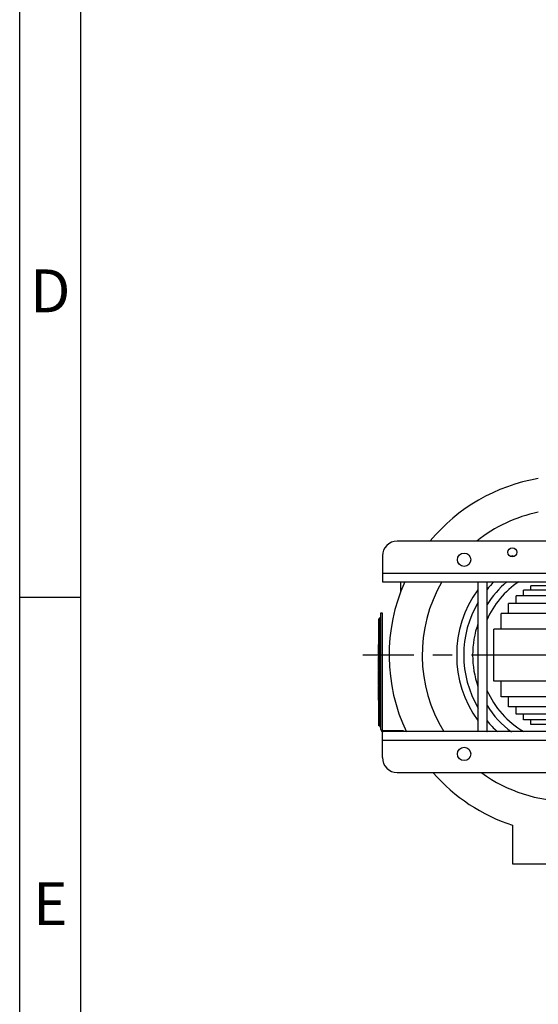
# Model space of a CAD drawing. Units: millimetres. Extents: x 235 to 13585, y -5508 to -773.
# Drawn here: x 235 to 934, y -4514 to -3188 of the extents above; entities that cross this region are included whole.
import ezdxf

# ---------------------------------------------------------------- set-up
doc = ezdxf.new("R2010")
doc.units = ezdxf.units.MM
doc.header["$LTSCALE"] = 346.5
doc.linetypes.add('CENTER', pattern=[0.6, 0.375, -0.075, 0.075, -0.075])
doc.layers.get('0').update_dxf_attribs({"linetype": 'CONTINUOUS'})
for name, color, linetype in [('0 @ 1', 7, 'CONTINUOUS'), ('ASSI', 7, 'CONTINUOUS'), ('GEOM', 7, 'CONTINUOUS')]:
    doc.layers.add(name, color=color, linetype=linetype)
doc.styles.get("Standard").update_dxf_attribs({"font": 'txt', "width": 0.8})

# ---------------------------------------------------------------- blocks, each defined once
blk = doc.blocks.new('razítko s atributy')
at = {"color": 7, "linetype": 'Continuous'}
for p, q in [((0, -4305), (0, 0)), ((75, -4230), (75, -75)), ((0, -2902.5), (75, -2902.5))]:
    blk.add_line(p, q, dxfattribs=at)
at = {"color": 7, "linetype": 'Continuous', "char_height": 52.5, "attachment_point": 2, "line_spacing_factor": 0.9}
for s, insert, width in [('D', (37.5, -2501.2), 57.5), ('E', (37.5, -3251.2), 47.5)]:
    blk.add_mtext(s, dxfattribs=dict(at, insert=insert, width=width))
at = {"width": 0.8}
for tag, p, height in [('NÁZEV_AKCE', (3501.2, -3839.4), 80), ('ČÍSLO_VÝKRESU', (5705.4, -3838), 50), ('AUTOR', (736.8, -4042.4), 40), ('DATUM', (2264.4, -4047.3), 40), ('NÁZEV_VÝKRESU', (3505.8, -4122.5), 80), ('MĚŘÍTKO', (736.8, -4174.1), 40), ('FORMÁT', (2264.4, -4169), 40)]:
    blk.add_attdef(tag, p, '', height=height, dxfattribs=at)

msp = doc.modelspace()

# ---------------------------------------------------------------- linework, layer by layer
at = {"layer": 'ASSI', "color": 7, "linetype": 'Continuous'}
for p, q in [((748.7, -3959.1), (748.7, -3945.1)), ((852.7, -4146.6), (852.7, -3945.1)), ((864.7, -4146.6), (864.7, -3945.1))]:
    msp.add_line(p, q, dxfattribs=at)
at = {"layer": 'ASSI', "color": 7, "linetype": 'CENTER'}
msp.add_line((973.7, -4043.5), (697.4, -4043.5), dxfattribs=at)
at = {"layer": 'ASSI', "color": 7, "linetype": 'Continuous'}
for radius, start, end in [(196.5, 101.7603, 128.6669), (196.5, 149.8544, 211.6194), (119, 123.9779, 156.6371), (140.5, 135.3264, 140.9722), (128.5, 129.9486, 148.1077), (150, 144.0607, 215.9393), (140.5, 149.5205, 210.4795), (128.5, 160.7077, 199.2923), (119, 203.3629, 240), (128.5, 211.8923, 233.5516), (140.5, 219.0278, 227.3911), (150, 223.1908, 223.6125), (196.5, 233.7432, 306.2568)]:
    msp.add_arc((973.7, -4043.5), radius, start, end, dxfattribs=at)
at = {"layer": 'GEOM', "color": 3, "linetype": 'Continuous'}
for p, q in [((2253.7, -3890.1), (743.7, -3890.1)), ((723.7, -3910.1), (723.7, -3945.1)), ((723.7, -3933.1), (967.3, -3933.1)), ((723.7, -3945.1), (948.7, -3945.1)), ((723.7, -4181.6), (723.7, -4146.6)), ((724.7, -4146.6), (723.7, -4146.6)), ((948.7, -4146.6), (751.7, -4146.6)), ((967.3, -4158.6), (723.7, -4158.6)), ((743.7, -4201.6), (1238.7, -4201.6))]:
    msp.add_line(p, q, dxfattribs=at)
at = {"layer": 'GEOM', "color": 7, "linetype": 'Continuous'}
for p, q in [((852.7, -4146.6), (852.7, -3945.1)), ((864.7, -4146.6), (864.7, -3945.1)), ((923.7, -3956.2), (923.7, -3950.1)), ((2073.7, -3950.1), (923.7, -3950.1)), ((913.7, -3963.9), (913.7, -3956.2)), ((964.2, -3956.2), (913.7, -3956.2)), ((893.7, -3987.5), (893.7, -3974)), ((2103.7, -3974), (893.7, -3974)), ((903.7, -3974), (903.7, -3963.9)), ((2093.7, -3963.9), (903.7, -3963.9)), ((721.7, -4143.6), (721.7, -3986.6)), ((721.7, -3986.6), (723.2, -3986.6)), ((723.2, -3986.6), (723.2, -4143.6)), ((883.7, -4008.4), (883.7, -3987.5)), ((2113.7, -3987.5), (883.7, -3987.5)), ((718.7, -4138.6), (718.7, -3994.6)), ((720.7, -3994.6), (718.7, -3994.6)), ((720.7, -3998.6), (718.7, -3998.6)), ((720.7, -4140.6), (720.7, -3992.6)), ((721.7, -3992.6), (720.7, -3992.6)), ((720.7, -4003.6), (718.7, -4003.6)), ((873.7, -4078.7), (873.7, -4008.4)), ((2123.7, -4008.4), (873.7, -4008.4)), ((718.6, -4042.6), (718.6, -4029.3)), ((718.6, -4029.3), (718.7, -4029.3)), ((718.6, -4031.5), (718.7, -4031.5)), ((718.6, -4034.7), (718.7, -4034.7)), ((718.6, -4036.1), (718.7, -4036.1)), ((718.6, -4036.4), (718.7, -4036.4)), ((718.6, -4037.1), (718.7, -4037.1)), ((718.6, -4038.6), (718.7, -4038.6)), ((718.6, -4038.9), (718.7, -4038.9)), ((718.6, -4042.6), (718.7, -4042.6)), ((718.6, -4064.4), (718.6, -4045.4)), ((718.7, -4045.4), (718.6, -4045.4)), ((718.6, -4047.7), (718.7, -4047.7)), ((718.6, -4062.1), (718.7, -4062.1)), ((718.6, -4064.4), (718.7, -4064.4)), ((718.6, -4064.4), (718.7, -4064.4)), ((718.6, -4084.2), (718.6, -4065.2)), ((718.7, -4065.2), (718.6, -4065.2)), ((718.6, -4067.5), (718.7, -4067.5)), ((718.6, -4081.9), (718.7, -4081.9)), ((2123.7, -4078.7), (873.7, -4078.7)), ((883.7, -4099.5), (883.7, -4078.7)), ((718.6, -4084.2), (718.7, -4084.2)), ((718.6, -4104), (718.6, -4085)), ((718.6, -4085), (718.7, -4085)), ((718.7, -4085), (718.6, -4085)), ((718.6, -4087.3), (718.7, -4087.3)), ((718.6, -4101.7), (718.7, -4101.7)), ((718.6, -4104), (718.7, -4104)), ((2113.7, -4099.5), (883.7, -4099.5)), ((893.7, -4113.1), (893.7, -4099.5)), ((2103.7, -4113.1), (893.7, -4113.1)), ((903.7, -4123.1), (903.7, -4113.1)), ((720.7, -4129.6), (718.7, -4129.6)), ((720.7, -4134.6), (718.7, -4134.6)), ((2093.7, -4123.1), (903.7, -4123.1)), ((913.7, -4130.9), (913.7, -4123.1)), ((2083.7, -4130.9), (913.7, -4130.9)), ((923.7, -4137), (923.7, -4130.9)), ((720.7, -4138.6), (718.7, -4138.6)), ((721.7, -4140.6), (720.7, -4140.6)), ((724.7, -4145.1), (751.7, -4145.1)), ((751.7, -4146.6), (724.7, -4146.6)), ((751.7, -4145.1), (751.7, -4146.6)), ((964.2, -4137), (923.7, -4137)), ((898.7, -4272.6), (898.7, -4324.5)), ((898.7, -4324.5), (1048.7, -4324.5))]:
    msp.add_line(p, q, dxfattribs=at)
at = {"layer": 'GEOM', "color": 3, "linetype": 'Continuous'}
for centre, radius in [((833.7, -3915.1), 9), ((898.7, -3905.1), 6), ((833.7, -4176.6), 9)]:
    msp.add_circle(centre, radius, dxfattribs=at)
at = {"layer": 'GEOM', "color": 7, "linetype": 'Continuous'}
for centre, radius, start, end in [((973.7, -4043.5), 241, 99.5811, 140.3605), ((898.7, -3915.1), 5, 63.7341, 116.2659), ((973.7, -4043.5), 241, 155.8994, 205.3969), ((724.7, -4143.6), 3, 180, 270), ((724.7, -4143.6), 1.5, 180, 270), ((973.7, -4043.5), 241, 221.1434, 251.8682)]:
    msp.add_arc(centre, radius, start, end, dxfattribs=at)
at = {"layer": 'GEOM', "color": 3, "linetype": 'Continuous'}
for centre, start, end in [((743.7, -3910.1), 90, 180), ((743.7, -4181.6), 180, 270)]:
    msp.add_arc(centre, 20, start, end, dxfattribs=at)

# ---------------------------------------------------------------- block references
at = {"layer": '0 @ 1', "xscale": 1.100000000000001, "yscale": 1.099999999999994, "zscale": 1.1}
msp.add_blockref('razítko s atributy', (235.3, -773), dxfattribs=at)

doc.saveas('drawing.dxf')
